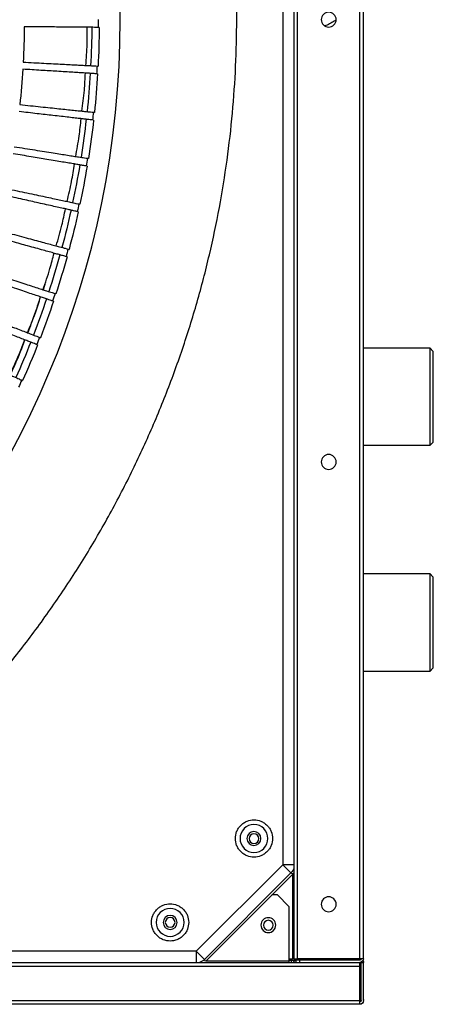
# Model space of a CAD drawing. Units: millimetres. Extents: x -51809 to 346867, y -70840 to 38925.
# Drawn here: x 275203 to 275381, y 2780 to 3203 of the extents above; entities that cross this region are included whole.
import ezdxf

# ---------------------------------------------------------------- set-up
doc = ezdxf.new("R2010")
doc.units = ezdxf.units.MM
for name, color, linetype in [('0-A-原建筑', 8, 'Continuous'), ('FM', 121, 'Continuous'), ('PIPE-消防', 1, 'TG_X')]:
    doc.layers.add(name, color=color, linetype=linetype)
doc.styles.add('TG_LINETYPE', font='SIMPLEX', dxfattribs={"width": 0.8, "height": 2.5, "bigfont": 'HZTXT'})
doc.linetypes.add('TG_X', pattern='A,3,-0.3,["X",TG_LINETYPE,S=0.1,R=0,X=-0.25,Y=-0.15],0', length=3.3)

# ---------------------------------------------------------------- blocks, each defined once
blk = doc.blocks.new('A$C317A1E67')
at = {"layer": 'FM', "linetype": 'Continuous'}
for p, q in [((1238.57, -1733.06), (251.77, -1733.06)), ((1238.57, -1733.06), (1238.57, -1734.66)), ((251.77, -1734.66), (1238.57, -1734.66)), ((1238.57, -1734.66), (1238.57, -1749.46)), ((1239.17, -1735.06), (1238.57, -1735.06)), ((1239.17, -1734.66), (1239.17, -1751.06)), ((1240.17, -1734.66), (1240.17, -1751.06)), ((1240.17, -1735.06), (1240.17, -1734.96)), ((1240.17, -1735.06), (1240.17, -1751.05)), ((251.77, -1749.46), (1238.57, -1749.46)), ((891.94, -1751.06), (1238.57, -1751.06)), ((1168.18, -1755.84), (1168.18, -1751.06)), ((1208.07, -1751.66), (1208.07, -1751.06)), ((1209.17, -1751.06), (1209.17, -1752.06)), ((1211.17, -1751.06), (1211.17, -1752.05)), ((1212.67, -1751.06), (1212.67, -1752.05)), ((1238.57, -1749.46), (1238.57, -1751.06)), ((1238.57, -1751.05), (1238.57, -1751.05)), ((1238.65, -1751.05), (1239.17, -1751.05)), ((1239.17, -1751.06), (1240.17, -1751.06)), ((1239.17, -1751.06), (1239.17, -1751.17)), ((1171.72, -1752.31), (1168.18, -1755.84)), ((1172.08, -1751.43), (1171.72, -1752.31)), ((1208.91, -1789.51), (1171.72, -1752.31)), ((1209.8, -1789.14), (1172.31, -1751.66)), ((1208.07, -1751.66), (1172.31, -1751.66)), ((1208.07, -1775.06), (1208.07, -1751.66)), ((1208.07, -1752.05), (1211.17, -1752.05)), ((1208.07, -1752.65), (1209.57, -1752.65)), ((1210.17, -1752.65), (1209.57, -1752.65)), ((1209.57, -1788.92), (1209.57, -1752.65)), ((1210.17, -1752.65), (1211.77, -1752.65)), ((1210.17, -2559.45), (1210.17, -1752.65)), ((1212.67, -1752.05), (1211.17, -1752.05)), ((1211.77, -1752.65), (1211.77, -2559.45)), ((1238.57, -1752.65), (1211.77, -1752.65)), ((1238.57, -1752.05), (1212.67, -1752.05)), ((1238.17, -1752.05), (1238.17, -1752.65)), ((1238.62, -1752.05), (1238.17, -1752.05)), ((1238.57, -1752.65), (1238.57, -2559.45)), ((1240.17, -1752.65), (1238.57, -1752.65)), ((1240.17, -1752.65), (1240.17, -2559.45)), ((1168.18, -1755.84), (928.96, -1755.84)), ((1205.38, -1793.04), (1168.18, -1755.84)), ((1208.07, -1775.06), (1203.07, -1780.06)), ((1203.07, -1780.06), (1200.71, -1780.06)), ((1208.91, -1789.51), (1209.8, -1789.14)), ((1205.38, -1793.04), (1208.91, -1789.51)), ((1205.38, -2519.07), (1205.38, -1793.04)), ((1210.17, -1793.04), (1205.38, -1793.04)), ((1268.67, -1876.06), (1240.17, -1876.06)), ((1270.17, -1877.56), (1268.67, -1876.06)), ((1268.67, -1918.06), (1268.67, -1876.06)), ((1270.17, -1877.56), (1270.17, -1916.56)), ((1240.17, -1918.06), (1268.67, -1918.06)), ((1268.67, -1918.06), (1270.17, -1916.56)), ((1268.67, -1973.06), (1240.17, -1973.06)), ((1270.17, -1974.56), (1268.67, -1973.06)), ((1268.67, -2015.06), (1268.67, -1973.06)), ((1270.17, -1974.56), (1270.17, -2013.56)), ((1093.07, -2001.16), (1093.46, -2000.99)), ((1099.89, -2016.33), (1099.49, -2016.48)), ((1240.17, -2015.06), (1268.67, -2015.06)), ((1268.67, -2015.06), (1270.17, -2013.56)), ((1100.7, -2019.58), (1101.1, -2019.43)), ((1106.72, -2035.08), (1106.31, -2035.22)), ((1107.35, -2038.38), (1107.76, -2038.24)), ((1103.06, -2042.27), (1102.32, -2039.98)), ((1112.56, -2054.17), (1112.14, -2054.29)), ((1113.02, -2057.49), (1113.43, -2057.38)), ((1117.39, -2073.54), (1116.96, -2073.63)), ((1117.67, -2076.88), (1118.09, -2076.79)), ((1121.19, -2093.13), (1120.77, -2093.2)), ((1121.3, -2096.48), (1121.73, -2096.42)), ((1123.97, -2112.9), (1123.54, -2112.95)), ((1123.91, -2116.25), (1124.33, -2116.21)), ((1125.71, -2132.78), (1125.28, -2132.81)), ((1125.47, -2136.13), (1125.9, -2136.1)), ((1126.41, -2152.73), (1125.98, -2152.73))]:
    blk.add_line(p, q, dxfattribs=at)
for centre, radius in [((1156.94, -1768.24), 6), ((745.17, -2156.06), 390.3), ((1156.94, -1768.24), 3), ((1156.94, -1768.24), 2.1), ((1199.17, -1767.06), 3.2), ((1199.17, -1767.05), 2.1), ((1225.17, -1776.05), 3.2), ((1192.99, -1804.29), 6), ((1192.99, -1804.29), 3), ((1192.97, -1804.25), 2.1), ((1225.17, -1966.05), 3.2), ((1225.17, -2156.05), 3.2)]:
    blk.add_circle(centre, radius, dxfattribs=at)
for centre, radius, start, end in [((1238.57, -1734.66), 1.6, 0, 90), ((1238.57, -1734.66), 0.6, 0, 90), ((1168.18, -1755.85), 5.01, 45.0467, 73.4259), ((1211.17, -1752.65), 1.6, 94.0523, 158.0529), ((1238.57, -1752.65), 1.6, 0, 90), ((1239.17, -1751.05), 1, 316.0194, 0), ((1238.57, -1752.65), 0.6, 360, 90), ((1205.37, -1793.04), 5.01, 16.4128, 44.9533), ((745.17, -2156.06), 380.83, 24, 24.5), ((745.17, -2156.06), 378.08, 21.5, 24), ((745.17, -2156.06), 381.26, 21.5, 24), ((745.17, -2156.06), 380.83, 21, 21.5), ((745.17, -2156.06), 378.08, 18.5, 21), ((745.17, -2156.06), 381.26, 18.5, 21), ((745.17, -2156.06), 380.83, 18, 18.5), ((745.17, -2156.06), 381.26, 15.5, 18), ((745.17, -2156.06), 378.08, 15.5, 18), ((745.17, -2156.06), 380.83, 15, 15.5), ((745.17, -2156.06), 378.08, 12.5, 15), ((745.17, -2156.06), 381.26, 12.5, 15), ((745.17, -2156.06), 380.83, 12, 12.5), ((745.17, -2156.06), 381.26, 9.5, 12), ((745.17, -2156.06), 378.08, 9.5, 12), ((745.17, -2156.06), 380.83, 9, 9.5), ((745.17, -2156.06), 378.08, 6.5, 9), ((745.17, -2156.06), 381.26, 6.5, 9), ((745.17, -2156.06), 380.83, 6, 6.5), ((745.17, -2156.06), 378.08, 3.5, 6), ((745.17, -2156.06), 381.26, 3.5, 6), ((745.17, -2156.06), 349, 3.5, 6), ((745.17, -2156.06), 380.83, 3, 3.5), ((745.17, -2156.06), 349, 0.5, 3), ((745.17, -2156.06), 378.08, 0.5, 3), ((745.17, -2156.06), 381.26, 0.5, 3), ((745.17, -2156.06), 380.83, 0, 0.5)]:
    blk.add_arc(centre, radius, start, end, dxfattribs=at)
blk.add_ellipse((1206.25, -1792.68), major_axis=(-4.62, -1.92), ratio=0.998885, start_param=3.420822, end_param=3.533896, dxfattribs=at)
for points, knots in [([(928.96, -1755.84), (934.98, -1758.71), (947.08, -1764.45), (964.78, -1774.16), (982.24, -1784.72), (999.35, -1796.22), (1016.06, -1808.62), (1032.29, -1821.9), (1047.98, -1836.05), (1063.06, -1851.02), (1077.46, -1866.77), (1091.13, -1883.26), (1104.01, -1900.45), (1116.05, -1918.26), (1127.21, -1936.63), (1137.45, -1955.51), (1146.73, -1974.82), (1155.04, -1994.48), (1162.35, -2014.43), (1168.66, -2034.59), (1173.96, -2054.88), (1178.25, -2075.24), (1181.56, -2095.59), (1183.88, -2115.86), (1185.26, -2136), (1185.72, -2156.06), (1185.26, -2176.12), (1183.88, -2196.25), (1181.56, -2216.52), (1178.25, -2236.87), (1173.96, -2257.23), (1168.66, -2277.53), (1162.35, -2297.68), (1155.04, -2317.64), (1146.73, -2337.3), (1137.45, -2356.6), (1127.21, -2375.48), (1116.05, -2393.86), (1104.01, -2411.67), (1091.13, -2428.85), (1077.46, -2445.34), (1063.06, -2461.1), (1047.98, -2476.07), (1032.29, -2490.21), (1016.06, -2503.5), (999.35, -2515.9), (982.24, -2527.4), (964.78, -2537.96), (947.08, -2547.66), (934.98, -2553.41), (928.96, -2556.27)], [0, 0, 0, 0, 0.019911, 0.040002, 0.060267, 0.080846, 0.101561, 0.122409, 0.143475, 0.16463, 0.185865, 0.207213, 0.228594, 0.25, 0.271406, 0.292786, 0.314135, 0.33537, 0.356524, 0.377591, 0.398438, 0.419154, 0.439733, 0.459997, 0.480088, 0.5, 0.519911, 0.540002, 0.560267, 0.580846, 0.601561, 0.622409, 0.643475, 0.66463, 0.685865, 0.707213, 0.728594, 0.75, 0.771406, 0.792786, 0.814135, 0.83537, 0.856524, 0.877591, 0.898438, 0.919154, 0.939733, 0.959997, 0.980088, 1, 1, 1, 1]), ([(1164.94, -1768.24), (1164.83, -1769.24), (1164.67, -1770.79), (1163.67, -1772.65), (1162.64, -1773.93), (1161.35, -1774.97), (1159.49, -1775.94), (1156.94, -1776.43), (1154.38, -1775.94), (1152.52, -1774.97), (1151.24, -1773.93), (1150.2, -1772.65), (1149.23, -1770.79), (1148.74, -1768.24), (1149.23, -1765.68), (1150.2, -1763.82), (1151.24, -1762.54), (1152.52, -1761.5), (1154.38, -1760.53), (1156.94, -1760.04), (1159.49, -1760.53), (1161.35, -1761.5), (1162.64, -1762.54), (1163.67, -1763.82), (1164.67, -1765.68), (1164.83, -1767.23), (1164.94, -1768.24)], [0, 0, 0, 0, 0.059864, 0.09209, 0.125, 0.15791, 0.190136, 0.25, 0.309864, 0.34209, 0.375, 0.40791, 0.440136, 0.5, 0.559864, 0.59209, 0.625, 0.65791, 0.690136, 0.75, 0.809864, 0.84209, 0.875, 0.90791, 0.940136, 1, 1, 1, 1]), ([(1200.99, -1804.29), (1200.88, -1805.29), (1200.72, -1806.84), (1199.72, -1808.7), (1198.69, -1809.98), (1197.4, -1811.02), (1195.54, -1811.99), (1192.99, -1812.48), (1190.43, -1811.99), (1188.57, -1811.02), (1187.29, -1809.98), (1186.25, -1808.7), (1185.28, -1806.84), (1184.79, -1804.29), (1185.28, -1801.73), (1186.25, -1799.87), (1187.29, -1798.59), (1188.57, -1797.55), (1190.43, -1796.58), (1192.99, -1796.09), (1195.54, -1796.58), (1197.4, -1797.55), (1198.69, -1798.59), (1199.72, -1799.87), (1200.72, -1801.73), (1200.88, -1803.28), (1200.99, -1804.29)], [0, 0, 0, 0, 0.0598642, 0.0920902, 0.125, 0.1579098, 0.1901358, 0.25, 0.3098642, 0.3420902, 0.375, 0.4079098, 0.4401358, 0.5, 0.5598642, 0.5920902, 0.625, 0.6579098, 0.6901358, 0.75, 0.8098642, 0.8420902, 0.875, 0.9079098, 0.9401358, 1, 1, 1, 1]), ([(1063.99, -2014.11), (1065.42, -2013.47), (1068.26, -2012.21), (1072.26, -2010.42), (1076.03, -2008.75), (1079.47, -2007.21), (1082.55, -2005.85), (1085.27, -2004.63), (1087.64, -2003.58), (1090.05, -2002.51), (1092.18, -2001.56), (1092.77, -2001.3), (1093.07, -2001.16)], [0, 0, 0, 0, 0.086603, 0.173206, 0.262324, 0.351443, 0.438046, 0.524649, 0.613767, 0.702886, 0.849926, 1, 1, 1, 1]), ([(1087.92, -2003.46), (1089.34, -2006.51), (1091.66, -2011.48), (1093.59, -2016.56), (1094.33, -2018.52)], [0, 0, 0, 0, 0.6141073, 1, 1, 1, 1]), ([(1088.14, -2003.35), (1089.45, -2006.2), (1091.75, -2011.18), (1093.65, -2016.28), (1094.47, -2018.46)], [0, 0, 0, 0, 0.570784, 1, 1, 1, 1]), ([(1099.49, -2016.48), (1099.35, -2016.54), (1099.06, -2016.66), (1098.07, -2017.05), (1096.67, -2017.6), (1094.83, -2018.32), (1092.6, -2019.2), (1089.99, -2020.23), (1086.98, -2021.42), (1082.83, -2023.05), (1077.29, -2025.23), (1072.37, -2027.17), (1069.88, -2028.15)], [0, 0, 0, 0, 0.086603, 0.173206, 0.262324, 0.351443, 0.438046, 0.524649, 0.613767, 0.702886, 0.849926, 1, 1, 1, 1]), ([(1070.99, -2030.99), (1072.44, -2030.43), (1075.35, -2029.31), (1079.44, -2027.74), (1083.29, -2026.27), (1086.81, -2024.91), (1089.95, -2023.71), (1092.73, -2022.64), (1095.15, -2021.71), (1097.61, -2020.77), (1099.79, -2019.93), (1100.39, -2019.7), (1100.7, -2019.58)], [0, 0, 0, 0, 0.086603, 0.173206, 0.262324, 0.351443, 0.438046, 0.524649, 0.613767, 0.702886, 0.849926, 1, 1, 1, 1]), ([(1095.52, -2021.57), (1096.77, -2024.63), (1098.85, -2029.7), (1100.51, -2034.88), (1101.17, -2036.94)], [0, 0, 0, 0, 0.6025661, 1, 1, 1, 1]), ([(1095.65, -2021.52), (1096.79, -2024.36), (1098.83, -2029.45), (1100.47, -2034.64), (1101.19, -2036.93)], [0, 0, 0, 0, 0.557493, 1, 1, 1, 1]), ([(1106.31, -2035.22), (1106.16, -2035.27), (1105.87, -2035.37), (1104.86, -2035.71), (1103.43, -2036.18), (1101.56, -2036.81), (1099.29, -2037.57), (1096.63, -2038.46), (1093.55, -2039.49), (1089.33, -2040.9), (1083.68, -2042.79), (1078.67, -2044.47), (1076.13, -2045.32)], [0, 0, 0, 0, 0.086603, 0.173206, 0.262324, 0.351443, 0.438046, 0.524649, 0.613767, 0.702886, 0.849926, 1, 1, 1, 1]), ([(1077.09, -2048.21), (1078.57, -2047.73), (1081.53, -2046.77), (1085.69, -2045.41), (1089.62, -2044.14), (1093.2, -2042.97), (1096.4, -2041.93), (1099.24, -2041.01), (1101.71, -2040.21), (1104.21, -2039.4), (1106.42, -2038.68), (1107.04, -2038.48), (1107.35, -2038.38)], [0, 0, 0, 0, 0.086603, 0.173206, 0.262324, 0.351443, 0.438046, 0.524649, 0.613767, 0.702886, 0.849926, 1, 1, 1, 1]), ([(1102.2, -2040.05), (1103.26, -2043.08), (1105.06, -2048.26), (1106.45, -2053.52), (1107.03, -2055.7)], [0, 0, 0, 0, 0.585608, 1, 1, 1, 1]), ([(1112.14, -2054.29), (1111.99, -2054.33), (1111.69, -2054.41), (1110.67, -2054.7), (1109.21, -2055.1), (1107.31, -2055.63), (1105, -2056.27), (1102.3, -2057.02), (1099.18, -2057.88), (1094.88, -2059.07), (1089.15, -2060.66), (1084.05, -2062.08), (1081.47, -2062.79)], [0, 0, 0, 0, 0.086603, 0.173206, 0.262324, 0.351443, 0.438046, 0.524649, 0.613767, 0.702886, 0.849926, 1, 1, 1, 1]), ([(1082.27, -2065.73), (1083.78, -2065.33), (1086.79, -2064.52), (1091.02, -2063.39), (1095, -2062.32), (1098.64, -2061.34), (1101.89, -2060.47), (1104.77, -2059.7), (1107.28, -2059.03), (1109.82, -2058.35), (1112.07, -2057.75), (1112.7, -2057.58), (1113.02, -2057.49)], [0, 0, 0, 0, 0.086603, 0.173206, 0.262324, 0.351443, 0.438046, 0.524649, 0.613767, 0.702886, 0.849926, 1, 1, 1, 1]), ([(1107.9, -2058.86), (1108.76, -2061.83), (1110.3, -2067.09), (1111.41, -2072.42), (1111.9, -2074.75)], [0, 0, 0, 0, 0.563793, 1, 1, 1, 1]), ([(1116.96, -2073.63), (1116.81, -2073.67), (1116.51, -2073.73), (1115.47, -2073.96), (1114, -2074.29), (1112.07, -2074.72), (1109.73, -2075.24), (1106.99, -2075.84), (1103.83, -2076.54), (1099.48, -2077.51), (1093.67, -2078.8), (1088.5, -2079.94), (1085.89, -2080.52)], [0, 0, 0, 0, 0.086603, 0.173206, 0.262324, 0.351443, 0.438046, 0.524649, 0.613767, 0.702886, 0.849926, 1, 1, 1, 1]), ([(1086.54, -2083.5), (1088.06, -2083.17), (1091.11, -2082.52), (1095.39, -2081.61), (1099.43, -2080.76), (1103.12, -2079.97), (1106.41, -2079.27), (1109.32, -2078.65), (1111.86, -2078.11), (1114.44, -2077.57), (1116.71, -2077.08), (1117.35, -2076.95), (1117.67, -2076.88)], [0, 0, 0, 0, 0.086603, 0.173206, 0.262324, 0.351443, 0.438046, 0.524649, 0.613767, 0.702886, 0.849926, 1, 1, 1, 1]), ([(1112.61, -2077.95), (1113.29, -2080.82), (1114.54, -2086.15), (1115.38, -2091.54), (1115.77, -2094.04)], [0, 0, 0, 0, 0.537689, 1, 1, 1, 1]), ([(1120.77, -2093.2), (1120.61, -2093.23), (1120.3, -2093.28), (1119.26, -2093.46), (1117.77, -2093.7), (1115.82, -2094.03), (1113.46, -2094.43), (1110.69, -2094.89), (1107.5, -2095.42), (1103.1, -2096.16), (1097.23, -2097.14), (1092.02, -2098.01), (1089.38, -2098.46)], [0, 0, 0, 0, 0.086603, 0.173206, 0.262324, 0.351443, 0.438046, 0.524649, 0.613767, 0.702886, 0.849926, 1, 1, 1, 1]), ([(1089.87, -2101.46), (1091.41, -2101.22), (1094.49, -2100.73), (1098.81, -2100.05), (1102.88, -2099.4), (1106.61, -2098.81), (1109.93, -2098.28), (1112.88, -2097.82), (1115.44, -2097.41), (1118.04, -2097), (1120.34, -2096.64), (1120.98, -2096.53), (1121.3, -2096.48)], [0, 0, 0, 0, 0.086603, 0.173206, 0.262324, 0.351443, 0.438046, 0.524649, 0.613767, 0.702886, 0.849926, 1, 1, 1, 1]), ([(1116.31, -2097.27), (1116.84, -2100.2), (1117.82, -2105.58), (1118.37, -2111.02), (1118.63, -2113.51)], [0, 0, 0, 0, 0.543741, 1, 1, 1, 1]), ([(1123.54, -2112.95), (1123.39, -2112.96), (1123.08, -2113), (1122.02, -2113.12), (1120.52, -2113.29), (1118.56, -2113.51), (1116.18, -2113.79), (1113.39, -2114.1), (1110.18, -2114.47), (1105.75, -2114.97), (1099.83, -2115.65), (1094.58, -2116.25), (1091.92, -2116.55)], [0, 0, 0, 0, 0.086603, 0.173206, 0.262324, 0.351443, 0.438046, 0.524649, 0.613767, 0.702886, 0.849926, 1, 1, 1, 1]), ([(1092.25, -2119.58), (1093.8, -2119.41), (1096.9, -2119.09), (1101.26, -2118.63), (1105.36, -2118.2), (1109.11, -2117.81), (1112.45, -2117.45), (1115.42, -2117.14), (1118, -2116.87), (1120.62, -2116.6), (1122.93, -2116.35), (1123.58, -2116.28), (1123.91, -2116.25)], [0, 0, 0, 0, 0.086603, 0.173206, 0.262324, 0.351443, 0.438046, 0.524649, 0.613767, 0.702886, 0.849926, 1, 1, 1, 1]), ([(1119, -2116.77), (1119.38, -2119.75), (1120.08, -2125.17), (1120.34, -2130.65), (1120.46, -2133.1)], [0, 0, 0, 0, 0.550903, 1, 1, 1, 1]), ([(1125.28, -2132.81), (1125.13, -2132.82), (1124.81, -2132.84), (1123.75, -2132.9), (1122.25, -2132.99), (1120.28, -2133.11), (1117.89, -2133.26), (1115.09, -2133.43), (1111.85, -2133.63), (1107.4, -2133.9), (1101.46, -2134.27), (1096.18, -2134.59), (1093.52, -2134.75)], [0, 0, 0, 0, 0.086603, 0.173206, 0.262324, 0.351443, 0.438046, 0.524649, 0.613767, 0.702886, 0.849926, 1, 1, 1, 1]), ([(1093.69, -2137.79), (1095.24, -2137.71), (1098.36, -2137.55), (1102.73, -2137.32), (1106.85, -2137.1), (1110.61, -2136.91), (1113.97, -2136.73), (1116.95, -2136.57), (1119.54, -2136.44), (1122.17, -2136.3), (1124.49, -2136.18), (1125.14, -2136.14), (1125.47, -2136.13)], [0, 0, 0, 0, 0.086603, 0.173206, 0.262324, 0.351443, 0.438046, 0.524649, 0.613767, 0.702886, 0.849926, 1, 1, 1, 1]), ([(1120.66, -2136.38), (1120.89, -2139.43), (1121.3, -2144.87), (1121.27, -2150.36), (1121.26, -2152.78)], [0, 0, 0, 0, 0.559834, 1, 1, 1, 1]), ([(1125.98, -2152.73), (1125.82, -2152.74), (1125.51, -2152.74), (1124.45, -2152.75), (1122.94, -2152.76), (1120.96, -2152.78), (1118.57, -2152.8), (1115.76, -2152.82), (1112.52, -2152.85), (1108.07, -2152.89), (1102.12, -2152.94), (1096.83, -2152.99), (1094.15, -2153.01)], [0, 0, 0, 0, 0.086603, 0.173206, 0.262324, 0.351443, 0.438046, 0.524649, 0.613767, 0.702886, 0.849926, 1, 1, 1, 1]), ([(1228.35, -2156.02), (1228.24, -2155.92), (1227.54, -2155.32), (1226.05, -2154.47), (1224.53, -2153.68), (1223.65, -2153.42), (1223.51, -2153.38)], [0, 0, 0, 0, 0.075541, 0.499354, 0.923273, 1, 1, 1, 1])]:
    blk.add_open_spline(points, degree=3, knots=knots, dxfattribs=at)
blk = doc.blocks.new('jianzhu')
at = {"layer": 'PIPE-消防', "color": 8, "xscale": -1, "rotation": 180}
blk.add_blockref('A$C317A1E67', (3224.96, 35261.78), dxfattribs=at)

msp = doc.modelspace()

# ---------------------------------------------------------------- block references
at = {"layer": '0-A-原建筑'}
msp.add_blockref('jianzhu', (270885.39, -34214.68), dxfattribs=at)

doc.saveas('drawing.dxf')
